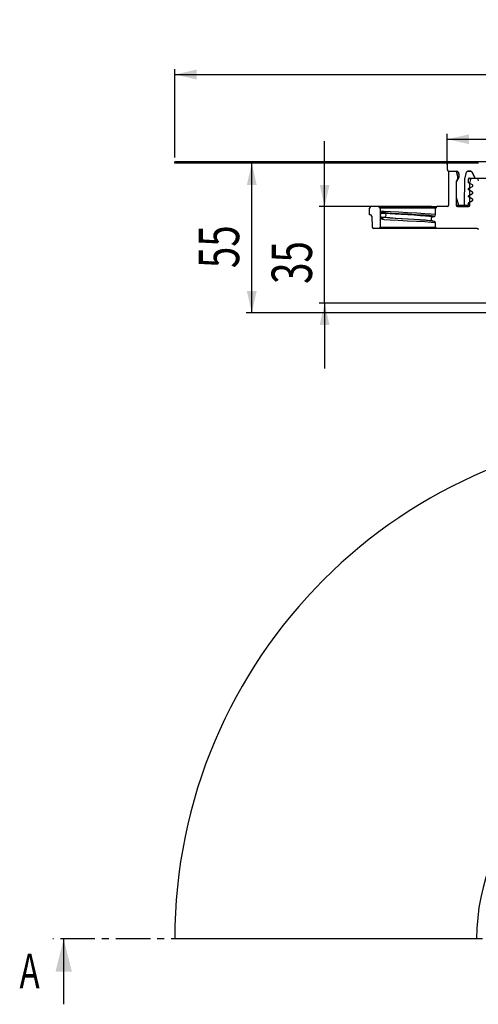
# Model space of a CAD drawing. Extents: x 87 to 333, y 48 to 229.
# Drawn here: x 87 to 171, y 48 to 229 of the extents above; entities that cross this region are included whole.
import ezdxf
from ezdxf.enums import TextEntityAlignment as Align

# ---------------------------------------------------------------- set-up
doc = ezdxf.new("R2010")
doc.units = 0
doc.linetypes.add('CENTER', pattern=[10.16, 6.35, -1.27, 1.27, -1.27])
doc.layers.get('0').update_dxf_attribs({"linetype": 'CONTINUOUS'})
doc.layers.add('BEMAßUNG', color=7, linetype='CONTINUOUS')
doc.dimstyles.new('SLDDIMSTYLE2', dxfattribs={"dimtxt": 7.191292, "dimasz": 4, "dimexe": 0, "dimexo": 0.0625, "dimgap": 1.797823, "dimtad": 1, "dimlfac": 2, "dimrnd": 1e-09, "dimzin": 12, "dimsah": 1, "dimcen": 0.09, "dimazin": 3, "dimtfac": 1, "dimtofl": 0, "dimtmove": 0, "dimatfit": 3})
doc.dimstyles.new('SLDDIMSTYLE3', dxfattribs={"dimtxt": 7.191292, "dimasz": 4, "dimexe": 0, "dimexo": 0.0625, "dimgap": 1.797823, "dimtad": 1, "dimlfac": 2, "dimrnd": 1e-09, "dimzin": 12, "dimsah": 1, "dimcen": 0.09, "dimazin": 3, "dimtfac": 1, "dimtofl": 0, "dimtmove": 0, "dimatfit": 3})
doc.dimstyles.new('SLDDIMSTYLE4', dxfattribs={"dimtxt": 7.191292, "dimasz": 4, "dimexe": 0, "dimexo": 0.0625, "dimgap": 1.797823, "dimtad": 1, "dimlfac": 2, "dimrnd": 1e-09, "dimzin": 12, "dimsah": 1, "dimcen": 0.09, "dimazin": 3, "dimtfac": 1, "dimtmove": 0, "dimatfit": 3})

# ---------------------------------------------------------------- blocks, each defined once
blk = doc.blocks.new('_D_2')
at = {"layer": 'BEMAßUNG'}
for p, q in [((115.11, 203.2), (115.11, 219.45)), ((301.61, 203.2), (301.61, 219.45)), ((115.11, 218.45), (301.61, 218.45))]:
    blk.add_line(p, q, dxfattribs=at)
for points in [[(115.11, 218.45), (119.11, 217.55), (119.11, 219.35)], [(301.61, 218.45), (297.61, 219.35), (297.61, 217.55)]]:
    blk.add_solid(points, dxfattribs=at)
at = {"layer": 'BEMAßUNG', "width": 0.7}
for s, p in [('%%c', (193.97, 218.45, 46.48)), ('373', (204.46, 218.45, 46.48))]:
    blk.add_text(s, height=7.408, dxfattribs=at).set_placement(p, align=Align.BOTTOM_LEFT)
blk = doc.blocks.new('_D_3')
at = {"layer": 'BEMAßUNG'}
for p, q in [((129.24, 174.7), (129.24, 202.2)), ((174.86, 174.7), (128.24, 174.7))]:
    blk.add_line(p, q, dxfattribs=at)
for points in [[(129.24, 202.2), (128.34, 198.2), (130.14, 198.2)], [(129.24, 174.7), (130.14, 178.7), (128.34, 178.7)]]:
    blk.add_solid(points, dxfattribs=at)
at = {"layer": 'BEMAßUNG', "width": 0.7}
blk.add_text('55', height=7.408, rotation=90, dxfattribs=at).set_placement((129.24, 182.91, 46.48), align=Align.BOTTOM_LEFT)
blk = doc.blocks.new('_D_5')
at = {"layer": 'BEMAßUNG'}
for p, q in [((165.11, 201.95), (165.11, 207.57)), ((165.11, 206.57), (251.36, 206.57)), ((251.36, 201.7), (251.36, 207.57))]:
    blk.add_line(p, q, dxfattribs=at)
for points in [[(165.11, 206.57), (169.11, 205.67), (169.11, 207.47)], [(251.36, 206.57), (247.36, 207.47), (247.36, 205.67)]]:
    blk.add_solid(points, dxfattribs=at)
at = {"layer": 'BEMAßUNG', "width": 0.7}
for s, p in [('%%c', (193.97, 206.57, 46.48)), ('172', (204.46, 206.57, 46.48))]:
    blk.add_text(s, height=7.408, dxfattribs=at).set_placement(p, align=Align.BOTTOM_LEFT)
blk = doc.blocks.new('_D_6')
at = {"layer": 'BEMAßUNG'}
for p, q in [((142.6, 194.2), (142.6, 206.2)), ((162.19, 194.2), (141.6, 194.2)), ((142.6, 176.48), (142.6, 194.2)), ((210.22, 176.48), (141.6, 176.48)), ((142.6, 176.48), (142.6, 164.48))]:
    blk.add_line(p, q, dxfattribs=at)
for points in [[(142.6, 194.2), (143.5, 198.2), (141.7, 198.2)], [(142.6, 176.48), (141.7, 172.48), (143.5, 172.48)]]:
    blk.add_solid(points, dxfattribs=at)
at = {"layer": 'BEMAßUNG', "width": 0.7}
blk.add_text('35', height=7.408, rotation=90, dxfattribs=at).set_placement((142.6, 180.01, 46.48), align=Align.BOTTOM_LEFT)

msp = doc.modelspace()

# ---------------------------------------------------------------- linework, layer by layer
at = {"color": 7, "linetype": 'CONTINUOUS'}
for p, q in [((115.1133, 202.1974), (115.1133, 202.4474)), ((170.4883, 202.4474), (115.1133, 202.4474)), ((170.4883, 202.1974), (170.4883, 202.4474)), ((246.2383, 202.4474), (170.4883, 202.4474)), ((170.4883, 202.1974), (115.1133, 202.1974)), ((165.1133, 202.1974), (165.1133, 200.9474)), ((170.8633, 202.1974), (165.1133, 202.1974)), ((165.3633, 200.6974), (166.7383, 200.6974)), ((165.3633, 194.4474), (165.3633, 200.6974)), ((166.7383, 200.6974), (166.9883, 199.7644)), ((168.8991, 200.6974), (169.4212, 200.6974)), ((169.423, 200.6974), (168.8991, 200.6974)), ((167.2383, 199.5635), (166.7383, 198.6974)), ((166.9883, 199.2305), (166.7383, 198.7974)), ((166.9883, 199.7644), (166.9883, 199.2305)), ((166.9883, 199.7644), (167.2383, 199.7644)), ((166.9883, 199.2305), (167.046, 199.2305)), ((167.2383, 200.1558), (167.1531, 200.4767)), ((167.2383, 200.1974), (167.2383, 199.5635)), ((168.2383, 194.4474), (168.3223, 199.261)), ((168.3223, 199.261), (168.6576, 200.5121)), ((168.9883, 198.5959), (168.9883, 199.2974)), ((169.1383, 199.4474), (170.3244, 199.4474)), ((169.4393, 199.4474), (169.2383, 198.6974)), ((169.4393, 199.4474), (170.7293, 199.4474)), ((169.6477, 200.5531), (170.096, 199.5918)), ((170.0978, 199.5918), (169.6495, 200.5531)), ((170.3226, 199.4474), (172.7358, 199.4474)), ((170.8633, 198.9474), (170.7293, 199.4474)), ((166.7383, 198.7974), (166.7383, 194.4474)), ((166.7383, 198.7974), (166.796, 198.7974)), ((166.7383, 198.6974), (166.7383, 195.9474)), ((169.2383, 198.5959), (168.9883, 198.5959)), ((169.7133, 198.1773), (168.9883, 198.5959)), ((168.9883, 197.499), (169.7133, 197.9175)), ((169.2383, 197.499), (168.9883, 197.499)), ((168.9883, 197.2959), (168.9883, 197.499)), ((169.2383, 197.2959), (168.9883, 197.2959)), ((169.7133, 196.8773), (168.9883, 197.2959)), ((169.2383, 194.4474), (169.2383, 198.6974)), ((166.7383, 195.9474), (167.1402, 194.4474)), ((168.9883, 196.199), (169.7133, 196.6175)), ((169.2383, 196.199), (168.9883, 196.199)), ((168.9883, 195.9959), (168.9883, 196.199)), ((169.2383, 195.9959), (168.9883, 195.9959)), ((169.7133, 195.5773), (168.9883, 195.9959)), ((168.9883, 194.899), (169.7133, 195.3175)), ((150.8633, 192.6974), (150.8633, 193.9474)), ((152.5339, 194.1974), (151.1133, 194.1974)), ((152.5339, 194.1974), (163.1927, 194.1974)), ((152.7839, 193.9474), (152.5339, 194.1974)), ((152.7839, 193.9474), (152.7839, 190.4474)), ((162.9427, 193.9474), (152.7839, 193.9474)), ((163.1927, 194.1974), (162.9427, 193.9474)), ((162.9427, 192.737), (162.9427, 193.9474)), ((165.1133, 194.1974), (163.1927, 194.1974)), ((166.9883, 194.1974), (168.9883, 194.1974)), ((167.1402, 194.4474), (168.2383, 194.4474)), ((168.2383, 194.4474), (168.9213, 194.4474)), ((168.9213, 194.4474), (168.9883, 194.6974)), ((169.2383, 194.4474), (168.9213, 194.4474)), ((169.2383, 194.899), (168.9883, 194.899)), ((168.9883, 194.6974), (168.9883, 194.899)), ((169.2383, 194.6974), (168.9883, 194.6974)), ((150.995, 192.6974), (150.8633, 192.6974)), ((151.2447, 192.4605), (151.3509, 190.4344)), ((152.9634, 193.0887), (152.8903, 193.0265)), ((152.8903, 193.0265), (153.647, 193.0265)), ((152.8903, 192.2415), (152.9634, 192.1792)), ((152.8903, 192.2415), (153.647, 192.2415)), ((152.9634, 193.0887), (153.4335, 193.0887)), ((152.9634, 192.1792), (153.4335, 192.1792)), ((153.4335, 193.0887), (153.647, 193.0265)), ((153.647, 192.2415), (153.4335, 192.1792)), ((162.4501, 192.3353), (162.6825, 192.3975)), ((152.5339, 190.1974), (151.6006, 190.1974)), ((152.5339, 190.1974), (152.7839, 190.4474)), ((163.1927, 190.1974), (152.5339, 190.1974)), ((152.7839, 190.4474), (162.9427, 190.4474)), ((162.6825, 191.488), (162.4501, 191.5503)), ((162.9427, 190.4474), (162.9427, 191.1486)), ((162.9427, 190.4474), (163.1927, 190.1974)), ((170.6133, 190.1974), (163.1927, 190.1974)), ((94.7333, 47.7761), (94.7333, 59.7761)), ((170.4883, 59.7761), (115.1133, 59.7761)), ((170.8633, 59.7761), (170.4883, 59.7761))]:
    msp.add_line(p, q, dxfattribs=at)
at = {"color": 1, "linetype": 'CONTINUOUS'}
for p, q in [((169.3991, 199.2974), (168.9883, 199.2974)), ((166.7383, 194.4474), (167.1402, 194.4474))]:
    msp.add_line(p, q, dxfattribs=at)
at = {"color": 7, "linetype": 'CENTER'}
msp.add_line((323.9933, 59.7761), (92.7333, 59.7761), dxfattribs=at)
at = {"color": 7, "linetype": 'CONTINUOUS', "flags": 128}
for points in [[(153.1943, 193.4282), (153.5339, 193.3918), (154.6592, 193.3061), (156.1467, 193.2212), (157.8282, 193.1355), (159.5138, 193.0501), (161.0128, 192.9652), (162.1556, 192.8793), (162.8132, 192.7941), (162.9427, 192.737)], [(162.9427, 191.1486), (162.9427, 191.1492), (162.8068, 191.207), (162.1404, 191.2923), (160.9905, 191.3781), (159.487, 191.463), (157.8, 191.5485), (156.1201, 191.6341), (154.6373, 191.719), (153.5192, 191.8048), (153.1943, 191.8397)], [(153.4335, 192.1792), (153.3377, 192.1319), (153.3018, 192.1016)], [(162.6825, 192.3975), (162.6825, 192.3977), (162.5554, 192.4556), (161.9261, 192.5408), (160.8371, 192.6266), (159.4119, 192.7115), (157.8123, 192.797), (156.2175, 192.8827), (154.8092, 192.9676), (153.7465, 193.0533), (153.4335, 193.0887)], [(153.647, 193.0265), (154.62, 192.9306), (155.5699, 192.8644), (156.6762, 192.7983), (157.8633, 192.7321), (159.0505, 192.666), (160.1567, 192.5998), (161.1067, 192.5337), (161.8356, 192.4675), (162.2938, 192.4014), (162.4501, 192.3353)]]:
    msp.add_lwpolyline(points, dxfattribs=at)
at = {"color": 1, "linetype": 'CONTINUOUS', "flags": 128}
msp.add_lwpolyline([(153.647, 192.2415), (154.62, 192.1456), (155.5699, 192.0794), (156.6762, 192.0133), (157.8633, 191.9471), (159.0505, 191.881), (160.1567, 191.8148), (161.1067, 191.7487), (161.8356, 191.6825), (162.2938, 191.6164), (162.3283, 191.6018)], dxfattribs=at)
at = {"color": 7, "linetype": 'CONTINUOUS'}
for centre, radius, start, end in [((165.3633, 200.9474), 0.25, 180, 270), ((166.7383, 200.1974), 0.5, 0, 90), ((168.8991, 200.4474), 0.25, 90, 165), ((169.4212, 200.4474), 0.25, 25, 90), ((169.423, 200.4474), 0.25, 25, 90), ((169.1383, 199.2974), 0.15, 90, 180), ((170.3226, 199.6974), 0.25, 205, 270), ((170.3244, 199.6974), 0.25, 205, 270), ((169.6383, 198.0474), 0.15, 300, 60), ((169.6383, 196.7474), 0.15, 300, 60), ((169.6383, 195.4474), 0.15, 300, 60), ((151.1133, 193.9474), 0.25, 90, 180), ((151.0507, 194.6379), 2.4614, 320.992808, 330.56091), ((153.5419, 193.4191), 0.3477, 178.507154, 251.835593), ((165.1133, 194.4474), 0.25, 270, 0), ((166.9883, 194.4474), 0.25, 180, 270), ((168.9883, 194.4474), 0.25, 270, 0), ((150.995, 192.4474), 0.25, 3, 90), ((153.9824, 192.634), 1.1605, 160.232472, 199.767528), ((151.0228, 190.611), 2.495, 29.504354, 38.943016), ((153.5587, 191.8431), 0.3644, 134.819849, 180.535247), ((130.6879, -206.2033), 399.0313, 85.438944, 86.732262), ((153.5215, 192.644), 0.4025, 358.565407, 71.828341), ((153.522, 192.6235), 0.402, 288.120187, 1.486064), ((162.5553, 191.9428), 0.4063, 105, 255), ((162.5914, 192.7368), 0.3513, 285.028228, 0.021612), ((151.6006, 190.4474), 0.25, 183, 270), ((162.5914, 191.1487), 0.3513, 359.976803, 74.973358), ((170.6133, 189.9474), 0.25, 0, 90), ((208.3633, 59.7761), 93.25, 0, 180), ((208.3633, 59.7761), 37.875, 0, 180)]:
    msp.add_arc(centre, radius, start, end, dxfattribs=at)
msp.add_solid([(94.7333, 59.7761), (93.2333, 53.7761), (96.2333, 53.7761)], dxfattribs=at)

# ---------------------------------------------------------------- texts
at = {"color": 7, "linetype": 'CONTINUOUS', "width": 0.7}
msp.add_text('A', height=6.35, dxfattribs=at).set_placement((86.6395, 57.0879), align=Align.TOP_LEFT)

# ---------------------------------------------------------------- dimensions: what is measured, and where the dimension line sits
at = {"layer": 'BEMAßUNG'}
for base, p1, p2, dimstyle, picture, middle in [((301.6133, 218.4474), (115.1133, 202.1974), (301.6133, 202.1974), 'SLDDIMSTYLE2', '_D_2', (207.4492, 218.4474)), ((251.3633, 206.5678), (165.1133, 200.9474), (251.3633, 200.6974), 'SLDDIMSTYLE3', '_D_5', (207.4492, 206.5678))]:
    dim = msp.add_linear_dim(base=base, p1=p1, p2=p2, text='%%c<>', dimstyle=dimstyle, dxfattribs=at)
    dim.commit()
    dim.dimension.update_dxf_attribs({"geometry": picture, "text_midpoint": middle, "dimtype": 160})
for base, p1, p2, dimstyle, picture, middle in [((142.597, 194.1974), (211.2216, 176.4812), (163.1927, 194.1974), 'SLDDIMSTYLE4', '_D_6', (142.597, 185.5012)), ((129.2411, 202.1974), (175.8633, 174.6974), (115.1133, 202.1974), 'SLDDIMSTYLE2', '_D_3', (129.2411, 188.3927))]:
    dim = msp.add_linear_dim(base=base, p1=p1, p2=p2, angle=90, dimstyle=dimstyle, dxfattribs=at)
    dim.commit()
    dim.dimension.update_dxf_attribs({"geometry": picture, "text_midpoint": middle, "dimtype": 160})

doc.saveas('drawing.dxf')
